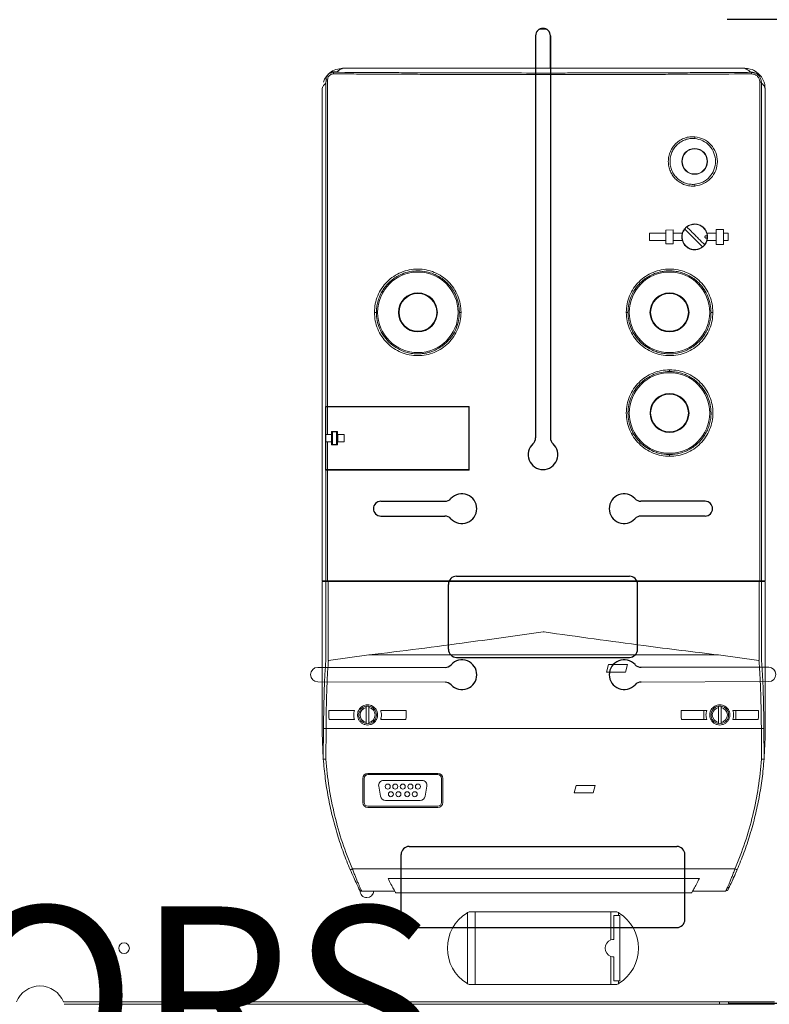
# Model space of a CAD drawing. Extents: x 903 to 1149, y -93 to 231.
# Drawn here: x 968 to 1031, y 84 to 167 of the extents above; entities that cross this region are included whole.
import ezdxf

# ---------------------------------------------------------------- set-up
doc = ezdxf.new("R2010")
doc.units = 0
doc.header["$MEASUREMENT"] = 0
doc.layers.get('0').update_dxf_attribs({"linetype": 'CONTINUOUS'})
doc.layers.get('DEFPOINTS').update_dxf_attribs({"linetype": 'CONTINUOUS'})
doc.layers.add('COTES', color=2, linetype='CONTINUOUS')
doc.layers.add('DIBUJO_INTERIOR', color=4, linetype='CONTINUOUS')
doc.styles.add('ROMANS', font='arial.ttf')
doc.dimstyles.get("Standard").update_dxf_attribs({"dimtxt": 4.5, "dimasz": 5, "dimexe": 0.18, "dimexo": 0.0625, "dimgap": 1, "dimtad": 1, "dimdec": 1, "dimzin": 0, "dimdsep": 46, "dimtxsty": 'ROMANS', "dimcen": 1, "dimclrd": 256, "dimclre": 256, "dimclrt": 256, "dimadec": 0, "dimazin": 0, "dimtfac": 1, "dimtdec": 1, "dimtofl": 0, "dimtmove": 0, "dimatfit": 3, "dimfxl": 1, "dimtolj": 1, "dimtzin": 0, "dimarcsym": 0})

# ---------------------------------------------------------------- blocks, each defined once
blk = doc.blocks.new('*D51')
at = {"layer": 'COTES', "lineweight": -2}
for p, q in [((1027.767, 167.096), (1059.671, 167.096)), ((1059.491, 162.096), (1059.491, 89.596)), ((1027.922, 84.596), (1059.671, 84.596))]:
    blk.add_line(p, q, dxfattribs=at)
at = {"layer": 'COTES'}
for points in [[(1058.658, 162.096), (1060.324, 162.096), (1059.491, 167.096)], [(1058.658, 89.596), (1060.324, 89.596), (1059.491, 84.596)]]:
    blk.add_solid(points, dxfattribs=at)
at = {"layer": 'DEFPOINTS', "color": 0}
for p in [(1027.704, 167.096), (1027.859, 84.596), (1059.491, 84.596)]:
    blk.add_point(p, dxfattribs=at)
at = {"layer": 'COTES', "insert": (1056.193, 125.846), "char_height": 4.5, "attachment_point": 5, "rotation": 90, "style": 'ROMANS'}
blk.add_mtext('\\A1;405', dxfattribs=at)
blk = doc.blocks.new('*D52')
at = {"layer": 'COTES', "lineweight": -2}
for p, q in [((1027.922, 84.596), (1059.671, 84.596)), ((1059.491, 79.596), (1059.491, 6.721)), ((1021.143, 1.721), (1059.671, 1.721))]:
    blk.add_line(p, q, dxfattribs=at)
at = {"layer": 'COTES'}
for points in [[(1058.658, 79.596), (1060.324, 79.596), (1059.491, 84.596)], [(1058.658, 6.721), (1060.324, 6.721), (1059.491, 1.721)]]:
    blk.add_solid(points, dxfattribs=at)
at = {"layer": 'DEFPOINTS', "color": 0}
for p in [(1027.859, 84.596), (1021.081, 1.721), (1059.491, 1.721)]:
    blk.add_point(p, dxfattribs=at)
at = {"layer": 'COTES', "insert": (1056.193, 43.159), "char_height": 4.5, "attachment_point": 5, "rotation": 90, "style": 'ROMANS'}
blk.add_mtext('\\A1;405', dxfattribs=at)
blk = doc.blocks.new('*D54')
at = {"layer": 'COTES', "lineweight": -2}
for p, q in [((1022.164, 224.049), (1079.882, 224.049)), ((1079.702, 219.049), (1079.702, -69.216)), ((1025.227, -74.216), (1079.882, -74.216))]:
    blk.add_line(p, q, dxfattribs=at)
at = {"layer": 'COTES'}
for points in [[(1078.869, 219.049), (1080.536, 219.049), (1079.702, 224.049)], [(1078.869, -69.216), (1080.536, -69.216), (1079.702, -74.216)]]:
    blk.add_solid(points, dxfattribs=at)
at = {"layer": 'DEFPOINTS', "color": 0}
for p in [(1022.101, 224.049), (1025.165, -74.216), (1079.702, -74.216)]:
    blk.add_point(p, dxfattribs=at)
at = {"layer": 'COTES', "insert": (1076.405, 74.916), "char_height": 4.5, "attachment_point": 5, "rotation": 90, "style": 'ROMANS'}
blk.add_mtext('\\A1;1440', dxfattribs=at)

msp = doc.modelspace()

# ---------------------------------------------------------------- linework, layer by layer
at = {"color": 0, "lineweight": 15}
for p, q in [((1012.552, 166.252), (1012.075, 166.252)), ((972.104, 84.695), (1031.733, 84.695)), ((1031.733, 84.497), (972.17, 84.497)), ((1027.121, 84.695), (1027.121, 84.497)), ((1027.859, 84.497), (1027.859, 84.695))]:
    msp.add_line(p, q, dxfattribs=at)
msp.add_arc((970.139, 83.926), 2.109, 21.36143, 158.63857, dxfattribs=at)
msp.add_open_spline([(1025.031, 157.083), (1025.032, 157.093), (1025.035, 157.113), (1025.04, 157.15), (1025.044, 157.189), (1025.046, 157.215), (1025.047, 157.229)], degree=3, knots=[0, 0, 0, 0, 0.247595, 0.499807, 0.752197, 1, 1, 1, 1], dxfattribs=at)
at = {"layer": 'DIBUJO_INTERIOR', "color": 0}
for p, q in [((1011.69, 165.695), (1011.69, 141.859)), ((1012.936, 165.695), (1012.936, 141.859)), ((1011.69, 141.859), (1011.69, 131.996)), ((1012.936, 141.859), (1012.936, 131.996)), ((998.72, 126.67), (1004.098, 126.67)), ((1025.907, 126.67), (1020.528, 126.67)), ((998.72, 125.423), (1004.098, 125.423)), ((1025.907, 125.423), (1020.528, 125.423)), ((1004.384, 114.265), (1004.384, 119.703)), ((1005.063, 120.382), (1019.563, 120.382)), ((1020.243, 114.265), (1020.243, 119.703)), ((1005.063, 113.586), (1019.563, 113.586)), ((1001.099, 97.726), (1023.528, 97.726)), ((1000.419, 91.609), (1000.419, 97.047)), ((1024.208, 91.609), (1024.208, 97.047)), ((1001.099, 90.929), (1023.528, 90.929))]:
    msp.add_line(p, q, dxfattribs=at)
at = {"layer": 'DIBUJO_INTERIOR', "color": 0, "lineweight": 15}
for p, q in [((1011.707, 165.695), (1011.707, 162.967)), ((1012.92, 162.967), (1012.92, 165.695)), ((994.76, 162.634), (994.76, 162.664)), ((994.76, 162.664), (994.773, 162.664)), ((994.77, 162.634), (994.76, 162.634)), ((994.773, 162.664), (995.05, 162.664)), ((1029.207, 162.967), (995.542, 162.967)), ((1029.207, 162.967), (995.542, 162.967)), ((1029.703, 162.658), (1029.779, 162.632)), ((1029.785, 162.632), (1029.779, 162.632)), ((994.127, 162.005), (994.127, 162.034)), ((994.127, 161.999), (994.127, 162.005)), ((994.127, 161.999), (994.253, 161.999)), ((994.127, 161.86), (994.127, 161.999)), ((994.253, 134.628), (994.253, 161.999)), ((1030.11, 162.566), (1030.072, 162.582)), ((1030.495, 161.797), (1030.495, 119.999)), ((1030.495, 161.797), (1030.631, 161.797)), ((1030.631, 161.797), (1030.614, 161.901)), ((1030.631, 161.797), (1030.637, 161.715)), ((993.825, 161.374), (993.812, 161.25)), ((993.812, 119.999), (993.812, 161.25)), ((993.812, 161.235), (993.812, 119.999)), ((994.112, 161.715), (994.112, 134.628)), ((1030.637, 161.715), (1030.637, 119.999)), ((1030.928, 161.304), (1030.937, 161.25)), ((1030.937, 119.999), (1030.937, 161.25)), ((1030.937, 119.999), (1030.937, 161.235)), ((1023.227, 149.428), (1022.615, 149.412)), ((1022.615, 148.257), (1022.615, 149.412)), ((1023.227, 149.428), (1023.227, 148.24)), ((1026.834, 149.467), (1027.446, 149.467)), ((1026.834, 148.202), (1026.834, 149.467)), ((1027.446, 148.202), (1027.446, 149.467)), ((1021.245, 149.151), (1022.615, 149.151)), ((1021.245, 149.151), (1021.245, 148.518)), ((1023.227, 149.151), (1023.997, 149.151)), ((1023.95, 148.979), (1023.959, 148.977)), ((1023.95, 148.69), (1023.95, 148.979)), ((1023.959, 148.692), (1023.95, 148.69)), ((1023.959, 148.977), (1023.997, 149.151)), ((1023.997, 148.518), (1023.959, 148.692)), ((1026.064, 149.151), (1026.834, 149.151)), ((1026.102, 148.977), (1026.064, 149.151)), ((1026.064, 148.518), (1026.102, 148.692)), ((1026.102, 148.977), (1026.112, 148.979)), ((1026.112, 148.69), (1026.102, 148.692)), ((1026.112, 148.979), (1026.112, 148.69)), ((1027.446, 149.151), (1027.838, 149.151)), ((1027.838, 148.518), (1027.838, 149.151)), ((1021.245, 148.518), (1022.615, 148.518)), ((1022.615, 148.257), (1023.227, 148.24)), ((1023.227, 148.518), (1023.997, 148.518)), ((1026.064, 148.518), (1026.834, 148.518)), ((1027.446, 148.202), (1026.834, 148.202)), ((1027.446, 148.518), (1027.838, 148.518)), ((994.069, 134.628), (994.069, 129.291)), ((994.069, 134.628), (994.112, 134.628)), ((994.069, 134.174), (994.069, 134.596)), ((994.112, 134.596), (994.069, 134.596)), ((994.253, 134.628), (994.112, 134.628)), ((994.112, 132.276), (994.112, 134.596)), ((994.112, 134.596), (994.242, 134.596)), ((1006.095, 134.596), (994.242, 134.596)), ((994.242, 132.276), (994.242, 134.596)), ((994.253, 134.628), (1006.137, 134.628)), ((1006.095, 134.596), (1006.095, 129.323)), ((1006.137, 129.291), (1006.137, 134.628)), ((994.103, 134.174), (994.069, 134.174)), ((994.103, 132.909), (994.103, 134.174)), ((994.069, 132.909), (994.103, 132.909)), ((994.069, 129.323), (994.069, 132.909)), ((994.103, 132.276), (994.103, 131.643)), ((994.103, 132.276), (994.112, 132.276)), ((994.242, 132.276), (994.112, 132.276)), ((994.242, 132.276), (994.592, 132.276)), ((995.077, 132.529), (994.592, 132.529)), ((994.592, 132.529), (994.592, 132.276)), ((994.592, 131.643), (994.592, 132.276)), ((994.656, 132.487), (994.656, 131.432)), ((994.656, 132.487), (995.014, 132.487)), ((995.014, 132.487), (995.014, 131.432)), ((995.077, 132.276), (995.077, 132.529)), ((995.645, 132.276), (995.077, 132.276)), ((995.077, 132.276), (995.077, 131.643)), ((995.122, 131.643), (995.122, 132.276)), ((995.645, 131.643), (995.645, 132.276)), ((994.103, 131.643), (994.112, 131.643)), ((994.112, 129.323), (994.112, 131.643)), ((994.112, 131.643), (994.242, 131.643)), ((994.242, 129.323), (994.242, 131.643)), ((994.242, 131.643), (994.592, 131.643)), ((994.592, 131.643), (994.592, 131.39)), ((994.592, 131.39), (995.077, 131.39)), ((995.014, 131.432), (994.656, 131.432)), ((995.077, 131.39), (995.077, 131.643)), ((995.077, 131.643), (995.645, 131.643)), ((994.112, 129.323), (994.069, 129.323)), ((994.069, 129.291), (994.112, 129.291)), ((994.242, 129.323), (994.112, 129.323)), ((994.112, 129.291), (994.112, 119.999)), ((994.112, 129.291), (994.253, 129.291)), ((1006.095, 129.323), (994.242, 129.323)), ((994.253, 119.999), (994.253, 129.291)), ((994.253, 129.291), (1006.137, 129.291)), ((994.112, 119.999), (993.812, 119.999)), ((993.812, 107.28), (993.812, 119.936)), ((993.812, 119.936), (994.112, 119.936)), ((994.253, 119.999), (994.112, 119.999)), ((994.112, 119.936), (994.112, 113.388)), ((994.112, 119.936), (994.299, 119.936)), ((1030.495, 119.999), (994.253, 119.999)), ((994.299, 113.323), (994.299, 119.936)), ((994.299, 119.936), (1030.45, 119.936)), ((995.352, 119.999), (995.352, 119.936)), ((995.635, 119.936), (995.635, 119.999)), ((1029.114, 119.936), (1029.114, 119.999)), ((1029.397, 119.936), (1029.397, 119.999)), ((1030.45, 119.936), (1030.45, 113.323)), ((1030.495, 119.999), (1030.637, 119.999)), ((1030.636, 113.388), (1030.636, 119.936)), ((1030.636, 119.936), (1030.937, 119.936)), ((1030.637, 119.999), (1030.937, 119.999)), ((1030.937, 119.936), (1030.937, 107.28)), ((997.715, 113.787), (994.327, 113.324)), ((1027.034, 113.787), (997.715, 113.787)), ((1030.422, 113.324), (1027.034, 113.787)), ((1004.104, 112.745), (993.434, 112.741)), ((1017.817, 112.975), (1017.648, 112.342)), ((1017.648, 112.342), (1019.23, 112.342)), ((1019.399, 112.975), (1017.817, 112.975)), ((1019.23, 112.342), (1019.399, 112.975)), ((1031.238, 112.756), (1020.534, 112.752)), ((1031.234, 112.756), (1030.875, 112.756)), ((993.435, 111.534), (1004.104, 111.499)), ((1020.534, 111.506), (1031.235, 111.549)), ((994.37, 109.125), (996.509, 109.125)), ((994.37, 108.556), (994.37, 109.125)), ((997.503, 109.38), (997.503, 109.487)), ((997.503, 109.38), (997.503, 108.132)), ((997.714, 109.487), (997.714, 109.38)), ((997.714, 108.132), (997.714, 109.38)), ((998.709, 109.125), (1000.848, 109.125)), ((1000.848, 109.125), (1000.848, 108.556)), ((1023.901, 109.125), (1026.04, 109.125)), ((1023.901, 108.556), (1023.901, 109.125)), ((1025.81, 108.387), (1025.81, 109.125)), ((1027.034, 109.38), (1027.034, 109.487)), ((1027.034, 109.38), (1027.034, 108.132)), ((1027.245, 109.487), (1027.245, 109.38)), ((1027.245, 108.132), (1027.245, 109.38)), ((1028.24, 109.125), (1030.379, 109.125)), ((1028.47, 109.125), (1028.47, 108.387)), ((1030.379, 109.125), (1030.379, 108.556)), ((994.37, 108.556), (994.397, 108.387)), ((996.509, 108.387), (994.397, 108.387)), ((996.449, 108.44), (996.449, 108.387)), ((1000.821, 108.387), (998.709, 108.387)), ((998.769, 108.44), (998.769, 108.387)), ((1000.821, 108.387), (1000.848, 108.556)), ((1023.901, 108.556), (1023.927, 108.387)), ((1026.04, 108.387), (1023.927, 108.387)), ((1030.353, 108.387), (1028.24, 108.387)), ((1030.353, 108.387), (1030.379, 108.556)), ((993.915, 107.634), (993.895, 105.065)), ((994.106, 105.048), (994.126, 107.608)), ((994.126, 107.608), (997.441, 107.608)), ((997.441, 107.608), (997.776, 107.608)), ((997.503, 108.026), (997.503, 108.132)), ((997.714, 108.132), (997.714, 108.026)), ((997.776, 107.608), (1026.972, 107.608)), ((1026.972, 107.608), (1027.308, 107.608)), ((1027.034, 108.026), (1027.034, 108.132)), ((1027.245, 108.132), (1027.245, 108.026)), ((1027.308, 107.608), (1030.623, 107.608)), ((1030.623, 107.608), (1030.643, 105.048)), ((1030.853, 105.065), (1030.833, 107.634)), ((993.812, 107.28), (993.895, 105.069)), ((997.208, 103.436), (997.208, 101.422)), ((997.313, 103.436), (997.313, 101.422)), ((1003.494, 103.858), (997.63, 103.858)), ((1003.494, 103.753), (997.63, 103.753)), ((1002.168, 103.273), (998.955, 103.273)), ((1003.81, 101.422), (1003.81, 103.436)), ((1003.916, 101.422), (1003.916, 103.436)), ((998.54, 102.778), (998.689, 101.934)), ((1002.435, 101.934), (1002.584, 102.778)), ((1015.104, 102.85), (1014.935, 102.217)), ((1016.686, 102.85), (1015.104, 102.85)), ((1016.517, 102.217), (1016.686, 102.85)), ((999.104, 101.585), (1002.02, 101.585)), ((1014.935, 102.217), (1016.517, 102.217)), ((997.63, 101.106), (1003.494, 101.106)), ((997.63, 101), (1003.494, 101)), ((996.16, 95.784), (996.144, 95.786)), ((996.338, 95.843), (1028.411, 95.843)), ((999.322, 95.045), (1025.427, 95.045)), ((1027.831, 94.107), (1027.848, 94.141)), ((999.89, 93.991), (997.106, 93.991)), ((1024.774, 93.843), (999.974, 93.843)), ((1027.643, 93.991), (1024.859, 93.991)), ((1005.985, 86.219), (1005.985, 92.186)), ((1006.618, 92.261), (1006.285, 92.261)), ((1006.618, 86.144), (1006.618, 92.261)), ((1018.009, 92.261), (1006.618, 92.261)), ((1018.342, 92.261), (1018.009, 92.261)), ((1018.009, 89.896), (1018.009, 92.261)), ((1018.641, 91.945), (1018.262, 91.945)), ((1018.262, 91.945), (1018.262, 89.941)), ((1018.641, 91.945), (1018.641, 92.186)), ((1018.764, 91.945), (1018.641, 91.945)), ((1018.764, 91.945), (1018.764, 86.46)), ((1018.009, 86.144), (1018.009, 88.509)), ((1018.262, 88.464), (1018.262, 86.46)), ((1006.618, 86.144), (1006.285, 86.144)), ((1018.009, 86.144), (1006.618, 86.144)), ((1018.342, 86.144), (1018.009, 86.144)), ((1018.262, 86.46), (1018.641, 86.46)), ((1018.641, 86.219), (1018.641, 86.46)), ((1018.764, 86.46), (1018.641, 86.46))]:
    msp.add_line(p, q, dxfattribs=at)
for centre, radius in [((1025.031, 155.162), 1.081), ((1025.031, 155.162), 1.055), ((1001.827, 142.506), 3.375), ((1022.921, 142.506), 3.375), ((1001.827, 142.506), 1.635), ((1001.827, 142.506), 1.582), ((1022.921, 142.506), 1.635), ((1022.921, 142.506), 1.582), ((1022.922, 134.069), 3.375), ((1022.922, 134.069), 1.635), ((1022.922, 134.069), 1.582), ((999.296, 102.746), 0.211), ((999.929, 102.746), 0.211), ((1000.562, 102.746), 0.211), ((1001.195, 102.746), 0.211), ((1001.827, 102.746), 0.211), ((999.56, 102.113), 0.211), ((1000.193, 102.113), 0.211), ((1000.931, 102.113), 0.211), ((1001.564, 102.113), 0.211), ((977.192, 89.203), 0.448)]:
    msp.add_circle(centre, radius, dxfattribs=at)
at = {"layer": 'DIBUJO_INTERIOR', "color": 0}
for centre, radius, start, end in [((1012.313, 165.695), 0.623, 0, 180), ((1012.313, 130.578), 1.246, 132.56845, 47.43155), ((1011.011, 131.996), 0.68, 312.56845, 0), ((1013.616, 131.996), 0.68, 180, 227.43155), ((1005.517, 126.046), 1.246, 222.56845, 137.43155), ((1019.11, 126.046), 1.246, 42.56845, 317.43155), ((998.72, 126.046), 0.623, 90, 270), ((1004.098, 127.349), 0.68, 270, 317.43155), ((1020.528, 127.349), 0.68, 222.56845, 270), ((1025.907, 126.046), 0.623, 270, 90), ((1004.098, 124.744), 0.68, 42.56845, 90), ((1020.528, 124.744), 0.68, 90, 137.43155), ((1005.063, 119.703), 0.68, 90, 180), ((1019.563, 119.703), 0.68, 0, 90), ((1005.063, 114.265), 0.68, 180, 270), ((1019.563, 114.265), 0.68, 270, 0), ((1005.522, 112.122), 1.246, 222.56845, 137.43155), ((1019.116, 112.129), 1.246, 42.56845, 317.43155), ((1004.104, 113.425), 0.68, 270, 317.43155), ((1020.534, 113.431), 0.68, 222.56845, 270), ((1004.104, 110.82), 0.68, 42.56845, 90), ((1020.534, 110.826), 0.68, 90, 137.43155), ((1001.099, 97.047), 0.68, 90, 180), ((1023.528, 97.047), 0.68, 0, 90), ((1001.099, 91.609), 0.68, 180, 270), ((1023.528, 91.609), 0.68, 270, 0)]:
    msp.add_arc(centre, radius, start, end, dxfattribs=at)
at = {"layer": 'DIBUJO_INTERIOR', "color": 0, "lineweight": 15}
for centre, radius, start, end in [((1012.313, 165.695), 0.606, 0, 180), ((995.853, 162.482), 1.094, 172.02771, 178.97702), ((1025.031, 148.834), 1.055, 141.8921, 308.1079), ((1025.031, 148.834), 1.055, 0, 128.1079), ((1025.031, 148.834), 1.055, 321.8921, 0), ((1010.898, 119.641), 0.338, 61.04498, 118.95502), ((993.435, 112.137), 0.604, 90.02267, 270.02267), ((1031.235, 112.152), 0.604, 270.02267, 90.02267), ((997.609, 108.756), 0.738, 98.21321, 261.78679), ((997.609, 108.756), 0.633, 99.59407, 260.40593), ((997.609, 108.756), 0.738, 81.78679, 98.21321), ((997.609, 108.756), 0.738, 278.21321, 81.78679), ((997.609, 108.756), 0.633, 279.59407, 80.40593), ((1027.14, 108.756), 0.738, 98.21321, 261.78679), ((1027.14, 108.756), 0.633, 99.59407, 260.40593), ((1027.14, 108.756), 0.738, 81.78679, 98.21321), ((1027.14, 108.756), 0.738, 278.21321, 81.78679), ((1027.14, 108.756), 0.633, 279.59407, 80.40593), ((997.609, 108.756), 0.738, 261.78679, 278.21321), ((1027.14, 108.756), 0.738, 261.78679, 278.21321), ((997.63, 103.436), 0.422, 90, 180), ((997.63, 103.436), 0.316, 90, 180), ((998.955, 102.851), 0.422, 90, 190), ((1002.168, 102.851), 0.422, 350, 90), ((1003.494, 103.436), 0.422, 0, 90), ((1003.494, 103.436), 0.316, 360, 90), ((999.104, 102.007), 0.422, 190, 270), ((1002.02, 102.007), 0.422, 270, 350), ((997.63, 101.422), 0.422, 180, 270), ((997.63, 101.422), 0.316, 180, 270), ((1003.494, 101.422), 0.316, 270, 0), ((1003.494, 101.422), 0.422, 270, 0), ((997.548, 94.027), 0.58, 178.97361, 270), ((997.548, 94.027), 0.58, 270, 356.37093), ((1007.778, 89.203), 3.48, 122.22684, 237.77316), ((1006.285, 91.628), 0.633, 118.26951, 124.97964), ((1006.285, 91.628), 0.633, 90, 118.26951), ((1018.342, 91.628), 0.633, 61.73049, 90), ((1018.342, 91.628), 0.633, 55.02036, 61.73049), ((1016.849, 89.203), 3.48, 302.22684, 57.77316), ((1018.262, 89.203), 0.738, 110.05104, 249.94896), ((1018.262, 89.203), 0.738, 90, 110.05104), ((1018.262, 89.203), 0.738, 249.94896, 270), ((1006.285, 86.777), 0.633, 235.02036, 241.73049), ((1006.285, 86.777), 0.633, 241.73049, 270), ((1018.342, 86.777), 0.633, 270, 298.26951), ((1018.342, 86.777), 0.633, 298.26951, 304.97964)]:
    msp.add_arc(centre, radius, start, end, dxfattribs=at)
for points, knots in [([(994.127, 162.034), (994.134, 162.105), (994.148, 162.247), (994.256, 162.435), (994.414, 162.577), (994.592, 162.654), (994.711, 162.661), (994.76, 162.664)], [0, 0, 0, 0, 0.212835, 0.425689, 0.638206, 0.851361, 1, 1, 1, 1]), ([(994.76, 162.634), (994.689, 162.627), (994.546, 162.614), (994.355, 162.505), (994.213, 162.345), (994.138, 162.168), (994.13, 162.051), (994.127, 162.005)], [0, 0, 0, 0, 0.217186, 0.433891, 0.648064, 0.859957, 1, 1, 1, 1]), ([(995.542, 162.967), (995.347, 162.945), (994.958, 162.901), (994.563, 162.718), (994.424, 162.557), (994.414, 162.544)], [0, 0, 0, 0, 0.480508, 0.960372, 1, 1, 1, 1]), ([(1029.779, 162.632), (1029.637, 162.631), (1028.927, 162.627), (1027.647, 162.619), (1025.938, 162.609), (1024.228, 162.601), (1021.946, 162.591), (1019.662, 162.584), (1017.376, 162.578), (1015.661, 162.576), (1013.374, 162.573), (1011.086, 162.574), (1008.799, 162.576), (1006.512, 162.58), (1004.227, 162.586), (1001.943, 162.595), (1000.232, 162.602), (997.839, 162.614), (996.02, 162.626), (994.77, 162.634)], [0, 0, 0, 0, 0.012225, 0.061128, 0.11003, 0.158933, 0.207835, 0.305644, 0.354547, 0.403449, 0.452352, 0.550161, 0.599063, 0.647966, 0.745775, 0.794677, 0.84358, 0.892482, 1, 1, 1, 1]), ([(995.05, 162.664), (995.098, 162.715), (995.193, 162.816), (995.425, 162.917), (995.542, 162.967)], [0, 0, 0, 0, 0.500001, 1, 1, 1, 1]), ([(1029.207, 162.967), (1029.325, 162.916), (1029.562, 162.813), (1029.656, 162.71), (1029.703, 162.658)], [0, 0, 0, 0, 0.499999, 1, 1, 1, 1]), ([(1030.314, 162.549), (1030.282, 162.583), (1030.118, 162.756), (1029.725, 162.919), (1029.371, 162.952), (1029.207, 162.967)], [0, 0, 0, 0, 0.116088, 0.59093, 1, 1, 1, 1]), ([(1029.703, 162.658), (1029.818, 162.654), (1029.949, 162.65), (1030.056, 162.584), (1030.069, 162.576)], [0, 0, 0, 0, 0.877178, 1, 1, 1, 1]), ([(1029.785, 162.632), (1029.786, 162.624), (1029.789, 162.607), (1029.792, 162.575), (1029.794, 162.539), (1029.795, 162.513), (1029.795, 162.5)], [0, 0, 0, 0, 0.2507932, 0.5040391, 0.7552192, 1, 1, 1, 1]), ([(1030.614, 161.901), (1030.592, 161.995), (1030.547, 162.183), (1030.368, 162.415), (1030.13, 162.575), (1029.922, 162.629), (1029.807, 162.632), (1029.785, 162.632)], [0, 0, 0, 0, 0.238364, 0.476413, 0.711582, 0.945272, 1, 1, 1, 1]), ([(994.203, 162.316), (994.148, 162.257), (994.009, 162.106), (993.946, 161.917), (993.908, 161.802)], [0, 0, 0, 0, 0.389828, 1, 1, 1, 1]), ([(994.112, 161.715), (994.114, 161.751), (994.116, 161.801), (994.125, 161.847), (994.127, 161.86)], [0, 0, 0, 0, 0.730217, 1, 1, 1, 1]), ([(994.253, 161.999), (994.259, 162.055), (994.27, 162.168), (994.355, 162.318), (994.482, 162.432), (994.624, 162.493), (994.72, 162.499), (994.759, 162.502)], [0, 0, 0, 0, 0.212482, 0.424339, 0.637193, 0.850278, 1, 1, 1, 1]), ([(994.759, 162.502), (994.901, 162.501), (995.612, 162.496), (996.892, 162.488), (998.6, 162.478), (1000.31, 162.469), (1002.591, 162.46), (1004.876, 162.452), (1007.161, 162.447), (1008.876, 162.444), (1011.164, 162.441), (1013.451, 162.441), (1015.739, 162.444), (1018.025, 162.447), (1020.311, 162.453), (1022.594, 162.462), (1024.306, 162.469), (1026.708, 162.481), (1028.536, 162.492), (1029.795, 162.5)], [0, 0, 0, 0, 0.012216, 0.061081, 0.109947, 0.158812, 0.207677, 0.305412, 0.354277, 0.403143, 0.452008, 0.549743, 0.598608, 0.647473, 0.745208, 0.794074, 0.842939, 0.891804, 1, 1, 1, 1]), ([(1029.795, 162.5), (1029.868, 162.494), (1030.018, 162.482), (1030.225, 162.371), (1030.387, 162.199), (1030.481, 161.997), (1030.491, 161.858), (1030.495, 161.797)], [0, 0, 0, 0, 0.196856, 0.410072, 0.622243, 0.83518, 1, 1, 1, 1]), ([(1030.933, 161.304), (1030.923, 161.441), (1030.904, 161.725), (1030.708, 162.144), (1030.503, 162.436), (1030.341, 162.542), (1030.32, 162.555)], [0, 0, 0, 0, 0.296677, 0.616686, 0.951132, 1, 1, 1, 1]), ([(993.812, 161.25), (993.824, 161.325), (993.848, 161.481), (994.022, 161.635), (994.112, 161.715)], [0, 0, 0, 0, 0.484184, 1, 1, 1, 1]), ([(1030.637, 161.715), (1030.686, 161.674), (1030.778, 161.597), (1030.866, 161.483), (1030.918, 161.387), (1030.925, 161.327), (1030.928, 161.304)], [0, 0, 0, 0, 0.29879, 0.563608, 0.832557, 1, 1, 1, 1]), ([(1025.047, 157.229), (1024.905, 157.232), (1024.621, 157.239), (1024.203, 157.136), (1023.815, 156.955), (1023.472, 156.697), (1023.19, 156.373), (1022.98, 155.999), (1022.85, 155.59), (1022.806, 155.162), (1022.85, 154.735), (1022.98, 154.326), (1023.19, 153.951), (1023.472, 153.628), (1023.815, 153.37), (1024.203, 153.189), (1024.621, 153.086), (1024.905, 153.093), (1025.047, 153.096)], [0, 0, 0, 0, 0.062524, 0.125043, 0.187546, 0.250035, 0.312518, 0.375006, 0.437502, 0.499999, 0.562499, 0.624993, 0.687481, 0.749963, 0.812453, 0.874956, 0.937476, 1, 1, 1, 1]), ([(1025.031, 153.242), (1024.898, 153.239), (1024.634, 153.233), (1024.246, 153.329), (1023.886, 153.497), (1023.568, 153.737), (1023.306, 154.038), (1023.111, 154.385), (1022.991, 154.766), (1022.95, 155.162), (1022.991, 155.559), (1023.111, 155.94), (1023.306, 156.287), (1023.568, 156.588), (1023.886, 156.828), (1024.246, 156.996), (1024.634, 157.092), (1024.898, 157.086), (1025.031, 157.083)], [0, 0, 0, 0, 0.062524, 0.125042, 0.187547, 0.250036, 0.312518, 0.375007, 0.437501, 0.500001, 0.562499, 0.624994, 0.687482, 0.749966, 0.812454, 0.874958, 0.937476, 1, 1, 1, 1]), ([(1025.031, 157.083), (1025.265, 157.037), (1025.734, 156.945), (1026.311, 156.492), (1026.692, 155.878), (1026.824, 155.162), (1026.692, 154.447), (1026.311, 153.833), (1025.734, 153.38), (1025.265, 153.288), (1025.031, 153.242)], [0, 0, 0, 0, 0.1249922, 0.2499866, 0.3749893, 0.5000012, 0.6250112, 0.7500138, 0.8750078, 1, 1, 1, 1]), ([(1025.047, 153.096), (1025.3, 153.145), (1025.804, 153.244), (1026.426, 153.731), (1026.837, 154.392), (1026.98, 155.162), (1026.837, 155.933), (1026.426, 156.594), (1025.804, 157.081), (1025.3, 157.179), (1025.047, 157.229)], [0, 0, 0, 0, 0.1249917, 0.2499862, 0.3749909, 0.4999989, 0.625009, 0.7500138, 0.8750078, 1, 1, 1, 1]), ([(1025.047, 153.096), (1025.046, 153.109), (1025.044, 153.136), (1025.04, 153.175), (1025.035, 153.212), (1025.032, 153.232), (1025.031, 153.242)], [0, 0, 0, 0, 0.247803, 0.500193, 0.752405, 1, 1, 1, 1]), ([(1026.064, 149.151), (1026.017, 149.263), (1025.923, 149.489), (1025.651, 149.743), (1025.341, 149.887), (1025.004, 149.931), (1024.665, 149.874), (1024.342, 149.693), (1024.11, 149.439), (1024.031, 149.238), (1023.997, 149.151)], [0, 0, 0, 0, 0.1320721, 0.2641266, 0.3965213, 0.5000747, 0.6328866, 0.7657085, 0.898309, 1, 1, 1, 1]), ([(1024.201, 149.485), (1024.367, 149.319), (1024.616, 149.07), (1024.993, 148.693), (1025.324, 148.362), (1025.561, 148.125), (1025.681, 148.004)], [0, 0, 0, 0, 0.340422, 0.509983, 0.75241, 1, 1, 1, 1]), ([(1025.86, 148.183), (1025.694, 148.35), (1025.446, 148.598), (1025.068, 148.975), (1024.738, 149.306), (1024.5, 149.544), (1024.38, 149.664)], [0, 0, 0, 0, 0.340422, 0.509983, 0.75241, 1, 1, 1, 1]), ([(1023.959, 148.977), (1023.956, 148.955), (1023.951, 148.912), (1023.95, 148.86), (1023.95, 148.834)], [0, 0, 0, 0, 0.5066828, 1, 1, 1, 1]), ([(1023.95, 148.834), (1023.95, 148.808), (1023.951, 148.757), (1023.956, 148.713), (1023.959, 148.692)], [0, 0, 0, 0, 0.50267, 1, 1, 1, 1]), ([(1026.085, 148.834), (1026.084, 148.846), (1026.082, 148.869), (1026.065, 148.899), (1026.04, 148.922), (1026.009, 148.935), (1025.976, 148.937), (1025.944, 148.927), (1025.916, 148.907), (1025.897, 148.879), (1025.89, 148.853), (1025.889, 148.827), (1025.893, 148.8), (1025.909, 148.77), (1025.934, 148.746), (1025.965, 148.733), (1025.999, 148.731), (1026.031, 148.741), (1026.058, 148.761), (1026.077, 148.79), (1026.085, 148.816), (1026.085, 148.831), (1026.085, 148.834)], [0, 0, 0, 0, 0.053677, 0.107369, 0.161053, 0.214746, 0.268433, 0.322114, 0.3758, 0.429497, 0.48317, 0.500001, 0.553679, 0.607371, 0.661054, 0.714748, 0.768431, 0.822116, 0.875798, 0.929495, 0.983169, 1, 1, 1, 1]), ([(1026.112, 148.834), (1026.111, 148.86), (1026.11, 148.912), (1026.105, 148.955), (1026.102, 148.977)], [0, 0, 0, 0, 0.50267, 1, 1, 1, 1]), ([(1026.102, 148.692), (1026.105, 148.714), (1026.11, 148.757), (1026.111, 148.809), (1026.112, 148.834)], [0, 0, 0, 0, 0.506682, 1, 1, 1, 1]), ([(1023.997, 148.518), (1024.044, 148.405), (1024.138, 148.18), (1024.41, 147.925), (1024.72, 147.782), (1025.057, 147.737), (1025.397, 147.795), (1025.719, 147.976), (1025.952, 148.23), (1026.03, 148.431), (1026.064, 148.518)], [0, 0, 0, 0, 0.132058, 0.264104, 0.396396, 0.499934, 0.632838, 0.765748, 0.898494, 1, 1, 1, 1]), ([(1005.449, 142.506), (1005.436, 142.744), (1005.408, 143.22), (1005.192, 143.906), (1004.855, 144.537), (1004.399, 145.091), (1003.845, 145.544), (1003.213, 145.881), (1002.528, 146.088), (1001.816, 146.158), (1001.104, 146.087), (1000.419, 145.88), (999.788, 145.543), (999.235, 145.09), (998.78, 144.537), (998.443, 143.905), (998.227, 143.22), (998.2, 142.744), (998.186, 142.506)], [0, 0, 0, 0, 0.0625, 0.125001, 0.187501, 0.25, 0.312499, 0.374999, 0.437499, 0.499999, 0.5625, 0.625, 0.6875, 0.75, 0.8125, 0.874999, 0.937499, 1, 1, 1, 1]), ([(1026.563, 142.506), (1026.549, 142.744), (1026.522, 143.22), (1026.305, 143.905), (1025.969, 144.537), (1025.514, 145.09), (1024.96, 145.543), (1024.329, 145.88), (1023.645, 146.087), (1022.933, 146.158), (1022.221, 146.088), (1021.536, 145.881), (1020.904, 145.544), (1020.349, 145.091), (1019.893, 144.537), (1019.557, 143.906), (1019.34, 143.22), (1019.313, 142.744), (1019.3, 142.506)], [0, 0, 0, 0, 0.0625, 0.125001, 0.187499, 0.249999, 0.312499, 0.374999, 0.4375, 0.5, 0.562501, 0.625, 0.6875, 0.749999, 0.812499, 0.874999, 0.937499, 1, 1, 1, 1]), ([(998.347, 142.506), (998.353, 142.656), (998.364, 142.958), (998.456, 143.406), (998.599, 143.834), (998.798, 144.238), (999.049, 144.62), (999.352, 144.967), (999.694, 145.268), (1000.072, 145.523), (1000.552, 145.762), (1001.143, 145.942), (1001.836, 146.01), (1002.519, 145.94), (1003.104, 145.76), (1003.574, 145.529), (1003.953, 145.275), (1004.35, 144.927), (1004.735, 144.459), (1005.058, 143.856), (1005.268, 143.197), (1005.295, 142.737), (1005.308, 142.506)], [0, 0, 0, 0, 0.041055, 0.082746, 0.125076, 0.164484, 0.206169, 0.250135, 0.290647, 0.331157, 0.375187, 0.437655, 0.500121, 0.565503, 0.625061, 0.667292, 0.708974, 0.750094, 0.81186, 0.874096, 0.936808, 1, 1, 1, 1]), ([(1019.441, 142.506), (1019.454, 142.737), (1019.48, 143.197), (1019.691, 143.856), (1020.013, 144.459), (1020.399, 144.927), (1020.796, 145.275), (1021.175, 145.529), (1021.545, 145.711), (1021.894, 145.837), (1022.218, 145.921), (1022.563, 145.974), (1022.945, 145.994), (1023.37, 145.968), (1023.818, 145.88), (1024.257, 145.731), (1024.668, 145.528), (1025.047, 145.275), (1025.453, 144.918), (1025.839, 144.446), (1026.159, 143.837), (1026.363, 143.188), (1026.389, 142.732), (1026.402, 142.506)], [0, 0, 0, 0, 0.063188, 0.125896, 0.18813, 0.249894, 0.291012, 0.332693, 0.374923, 0.404006, 0.43455, 0.466556, 0.499983, 0.539582, 0.583368, 0.625034, 0.666787, 0.709064, 0.750104, 0.815122, 0.875041, 0.938229, 1, 1, 1, 1]), ([(998.186, 142.506), (998.2, 142.268), (998.227, 141.793), (998.443, 141.107), (998.78, 140.475), (999.235, 139.923), (999.788, 139.469), (1000.419, 139.133), (1001.104, 138.925), (1001.816, 138.855), (1002.528, 138.924), (1003.213, 139.131), (1003.845, 139.468), (1004.399, 139.922), (1004.855, 140.475), (1005.192, 141.107), (1005.408, 141.793), (1005.436, 142.268), (1005.449, 142.506)], [0, 0, 0, 0, 0.062501, 0.125002, 0.1875, 0.25, 0.312499, 0.375, 0.4375, 0.5, 0.5625, 0.625, 0.6875, 0.749999, 0.812498, 0.874998, 0.937498, 1, 1, 1, 1]), ([(998.186, 142.506), (998.206, 142.506), (998.236, 142.506), (998.274, 142.506), (998.3, 142.506), (998.321, 142.506), (998.341, 142.506), (998.345, 142.506), (998.347, 142.506)], [0, 0, 0, 0, 0.238175, 0.36754, 0.499998, 0.632464, 0.761829, 1, 1, 1, 1]), ([(1005.308, 142.506), (1005.295, 142.275), (1005.268, 141.816), (1005.058, 141.156), (1004.735, 140.553), (1004.35, 140.086), (1003.953, 139.738), (1003.574, 139.484), (1003.204, 139.301), (1002.854, 139.175), (1002.531, 139.092), (1002.186, 139.038), (1001.803, 139.018), (1001.378, 139.045), (1000.931, 139.132), (1000.492, 139.282), (1000.081, 139.484), (999.702, 139.738), (999.295, 140.095), (998.91, 140.566), (998.589, 141.175), (998.385, 141.824), (998.36, 142.281), (998.347, 142.506)], [0, 0, 0, 0, 0.063189, 0.125897, 0.188131, 0.249897, 0.291011, 0.332691, 0.374935, 0.404007, 0.434544, 0.466544, 0.500009, 0.539569, 0.583368, 0.625048, 0.66678, 0.709059, 0.750096, 0.815119, 0.875038, 0.938227, 1, 1, 1, 1]), ([(1005.308, 142.506), (1005.31, 142.506), (1005.314, 142.506), (1005.345, 142.506), (1005.393, 142.506), (1005.431, 142.506), (1005.449, 142.506)], [0, 0, 0, 0, 0.235682, 0.493041, 0.754284, 1, 1, 1, 1]), ([(1019.3, 142.506), (1019.313, 142.268), (1019.34, 141.793), (1019.557, 141.107), (1019.893, 140.475), (1020.349, 139.922), (1020.904, 139.468), (1021.536, 139.131), (1022.221, 138.924), (1022.933, 138.855), (1023.645, 138.925), (1024.329, 139.133), (1024.96, 139.469), (1025.514, 139.923), (1025.969, 140.475), (1026.305, 141.107), (1026.522, 141.793), (1026.549, 142.268), (1026.563, 142.506)], [0, 0, 0, 0, 0.062501, 0.125002, 0.187502, 0.250001, 0.3125, 0.374999, 0.437499, 0.499999, 0.5625, 0.625, 0.6875, 0.749999, 0.812499, 0.874999, 0.937499, 1, 1, 1, 1]), ([(1019.3, 142.506), (1019.318, 142.506), (1019.356, 142.506), (1019.403, 142.506), (1019.435, 142.506), (1019.439, 142.506), (1019.441, 142.506)], [0, 0, 0, 0, 0.245723, 0.506962, 0.764325, 1, 1, 1, 1]), ([(1026.402, 142.506), (1026.396, 142.356), (1026.385, 142.055), (1026.293, 141.606), (1026.149, 141.179), (1025.951, 140.774), (1025.7, 140.393), (1025.397, 140.046), (1025.055, 139.745), (1024.677, 139.489), (1024.197, 139.25), (1023.605, 139.071), (1022.989, 139.01), (1022.449, 139.047), (1022.002, 139.14), (1021.506, 139.31), (1020.976, 139.593), (1020.447, 140.027), (1020.013, 140.553), (1019.691, 141.156), (1019.48, 141.816), (1019.454, 142.275), (1019.441, 142.506)], [0, 0, 0, 0, 0.0410558, 0.0827454, 0.1250764, 0.1644843, 0.2061693, 0.250136, 0.2906475, 0.3311578, 0.3751873, 0.437655, 0.5001208, 0.5444083, 0.586088, 0.6251601, 0.6882592, 0.7500922, 0.8118579, 0.8740945, 0.9368066, 1, 1, 1, 1]), ([(1026.402, 142.506), (1026.404, 142.506), (1026.407, 142.506), (1026.428, 142.506), (1026.449, 142.506), (1026.475, 142.506), (1026.513, 142.506), (1026.543, 142.506), (1026.563, 142.506)], [0, 0, 0, 0, 0.238178, 0.36754, 0.499996, 0.632464, 0.761832, 1, 1, 1, 1]), ([(1022.932, 137.697), (1022.695, 137.683), (1022.22, 137.657), (1021.535, 137.441), (1020.903, 137.107), (1020.349, 136.652), (1019.894, 136.099), (1019.556, 135.468), (1019.347, 134.782), (1019.277, 134.069), (1019.347, 133.355), (1019.556, 132.67), (1019.894, 132.038), (1020.349, 131.485), (1020.903, 131.031), (1021.535, 130.696), (1022.22, 130.481), (1022.695, 130.454), (1022.932, 130.441)], [0, 0, 0, 0, 0.062502, 0.125004, 0.187503, 0.250003, 0.312503, 0.375002, 0.4375, 0.5, 0.562499, 0.624998, 0.687498, 0.749996, 0.812497, 0.874996, 0.937498, 1, 1, 1, 1]), ([(1022.922, 130.588), (1022.761, 130.595), (1022.448, 130.607), (1022.001, 130.703), (1021.506, 130.873), (1020.976, 131.156), (1020.447, 131.59), (1020.014, 132.116), (1019.69, 132.719), (1019.487, 133.379), (1019.418, 134.069), (1019.487, 134.759), (1019.69, 135.418), (1020.014, 136.021), (1020.399, 136.488), (1020.796, 136.836), (1021.175, 137.091), (1021.644, 137.321), (1022.229, 137.508), (1022.684, 137.535), (1022.922, 137.549)], [0, 0, 0, 0, 0.0442981, 0.0859926, 0.1250832, 0.1881666, 0.2500462, 0.3118204, 0.3740662, 0.4367911, 0.4999991, 0.5632058, 0.6259294, 0.688176, 0.7499512, 0.7911011, 0.832792, 0.875026, 0.9345811, 1, 1, 1, 1]), ([(1022.922, 137.549), (1022.923, 137.551), (1022.925, 137.554), (1022.927, 137.573), (1022.929, 137.592), (1022.93, 137.615), (1022.931, 137.65), (1022.932, 137.678), (1022.932, 137.697)], [0, 0, 0, 0, 0.239453, 0.36836, 0.500013, 0.631648, 0.760562, 1, 1, 1, 1]), ([(1022.922, 137.549), (1023.066, 137.544), (1023.369, 137.533), (1023.817, 137.442), (1024.257, 137.294), (1024.668, 137.091), (1025.047, 136.838), (1025.454, 136.481), (1025.839, 136.009), (1026.161, 135.4), (1026.358, 134.751), (1026.417, 134.144), (1026.383, 133.617), (1026.294, 133.168), (1026.15, 132.741), (1025.951, 132.336), (1025.7, 131.955), (1025.397, 131.607), (1025.055, 131.307), (1024.677, 131.051), (1024.265, 130.846), (1023.831, 130.7), (1023.384, 130.606), (1023.08, 130.594), (1022.922, 130.588)], [0, 0, 0, 0, 0.03958, 0.083354, 0.125027, 0.166749, 0.209014, 0.25005, 0.315044, 0.374966, 0.438154, 0.499886, 0.540921, 0.582596, 0.624919, 0.664336, 0.706011, 0.749948, 0.790457, 0.830917, 0.87497, 0.916642, 0.956567, 1, 1, 1, 1]), ([(1022.932, 130.441), (1023.169, 130.454), (1023.644, 130.481), (1024.329, 130.696), (1024.96, 131.031), (1025.514, 131.485), (1025.969, 132.037), (1026.308, 132.669), (1026.516, 133.355), (1026.587, 134.069), (1026.516, 134.782), (1026.308, 135.468), (1025.969, 136.1), (1025.514, 136.653), (1024.96, 137.107), (1024.329, 137.441), (1023.644, 137.656), (1023.169, 137.683), (1022.932, 137.697)], [0, 0, 0, 0, 0.062502, 0.125004, 0.187504, 0.250004, 0.312503, 0.375002, 0.437502, 0.5, 0.562498, 0.624997, 0.687497, 0.749995, 0.812496, 0.874996, 0.937498, 1, 1, 1, 1]), ([(1022.932, 130.441), (1022.932, 130.459), (1022.931, 130.488), (1022.93, 130.522), (1022.929, 130.546), (1022.927, 130.565), (1022.925, 130.583), (1022.923, 130.586), (1022.922, 130.588)], [0, 0, 0, 0, 0.239447, 0.368373, 0.500014, 0.631638, 0.760538, 1, 1, 1, 1]), ([(1030.45, 119.936), (1030.473, 119.936), (1030.52, 119.936), (1030.578, 119.936), (1030.621, 119.936), (1030.631, 119.936), (1030.636, 119.936)], [0, 0, 0, 0, 0.249994, 0.499995, 0.749996, 1, 1, 1, 1]), ([(1012.374, 115.717), (1012.362, 115.715), (1010.26, 115.423), (1006.765, 114.939), (1001.891, 114.29), (999.107, 113.955), (997.715, 113.787)], [0, 0, 0, 0, 0.002512, 0.430014, 0.714905, 1, 1, 1, 1]), ([(1027.034, 113.787), (1024.946, 114.042), (1021.466, 114.467), (1016.591, 115.132), (1013.792, 115.52), (1012.387, 115.715), (1012.374, 115.717)], [0, 0, 0, 0, 0.427519, 0.71241, 0.997488, 1, 1, 1, 1]), ([(994.112, 113.388), (994.082, 112.953), (994.022, 112.081), (993.968, 110.656), (993.932, 109.172), (993.921, 108.147), (993.915, 107.634)], [0, 0, 0, 0, 0.250013, 0.500028, 0.750029, 1, 1, 1, 1]), ([(994.126, 107.608), (994.131, 108.138), (994.143, 109.157), (994.174, 110.402), (994.208, 111.352), (994.242, 112.058), (994.28, 112.715), (994.311, 113.124), (994.326, 113.324)], [0, 0, 0, 0, 0.260036, 0.499894, 0.632593, 0.760171, 0.882636, 1, 1, 1, 1]), ([(1030.623, 107.608), (1030.62, 107.88), (1030.615, 108.413), (1030.603, 109.185), (1030.587, 109.912), (1030.559, 110.883), (1030.514, 112.047), (1030.452, 112.911), (1030.422, 113.324)], [0, 0, 0, 0, 0.133209, 0.260958, 0.383251, 0.500092, 0.760432, 1, 1, 1, 1]), ([(1030.833, 107.634), (1030.828, 108.147), (1030.817, 109.172), (1030.781, 110.656), (1030.727, 112.081), (1030.666, 112.953), (1030.636, 113.388)], [0, 0, 0, 0, 0.249972, 0.499973, 0.749988, 1, 1, 1, 1]), ([(996.509, 109.125), (996.479, 109.003), (996.418, 108.758), (996.479, 108.511), (996.509, 108.387)], [0, 0, 0, 0, 0.500049, 1, 1, 1, 1]), ([(996.85, 108.387), (996.824, 108.453), (996.771, 108.586), (996.758, 108.8), (996.795, 109.01), (996.883, 109.204), (997.017, 109.371), (997.19, 109.499), (997.392, 109.581), (997.609, 109.609), (997.826, 109.581), (998.027, 109.499), (998.2, 109.371), (998.334, 109.204), (998.423, 109.01), (998.46, 108.8), (998.447, 108.586), (998.394, 108.453), (998.367, 108.387)], [0, 0, 0, 0, 0.062507, 0.125008, 0.187513, 0.250021, 0.312524, 0.375021, 0.437512, 0.500001, 0.562489, 0.62498, 0.687477, 0.749981, 0.812489, 0.874992, 0.937495, 1, 1, 1, 1]), ([(998.709, 108.387), (998.739, 108.511), (998.799, 108.758), (998.739, 109.003), (998.709, 109.125)], [0, 0, 0, 0, 0.499951, 1, 1, 1, 1]), ([(1026.04, 109.125), (1026.01, 109.003), (1025.95, 108.758), (1026.01, 108.511), (1026.04, 108.387)], [0, 0, 0, 0, 0.500049, 1, 1, 1, 1]), ([(1026.381, 108.387), (1026.355, 108.453), (1026.302, 108.586), (1026.289, 108.8), (1026.326, 109.01), (1026.414, 109.204), (1026.549, 109.371), (1026.722, 109.499), (1026.923, 109.581), (1027.14, 109.609), (1027.357, 109.581), (1027.558, 109.499), (1027.731, 109.371), (1027.866, 109.204), (1027.954, 109.01), (1027.991, 108.8), (1027.978, 108.586), (1027.925, 108.453), (1027.899, 108.387)], [0, 0, 0, 0, 0.062506, 0.125008, 0.187513, 0.250021, 0.312524, 0.375021, 0.437512, 0.5, 0.562488, 0.62498, 0.687478, 0.749981, 0.812489, 0.874992, 0.937495, 1, 1, 1, 1]), ([(1028.24, 108.387), (1028.27, 108.511), (1028.33, 108.758), (1028.27, 109.003), (1028.24, 109.125)], [0, 0, 0, 0, 0.499951, 1, 1, 1, 1]), ([(998.367, 108.387), (998.328, 108.32), (998.248, 108.185), (998.063, 108.033), (997.846, 107.935), (997.609, 107.901), (997.372, 107.935), (997.154, 108.033), (996.969, 108.185), (996.89, 108.32), (996.85, 108.387)], [0, 0, 0, 0, 0.12501, 0.250007, 0.375001, 0.499993, 0.624992, 0.749993, 0.87499, 1, 1, 1, 1]), ([(1027.899, 108.387), (1027.859, 108.32), (1027.779, 108.185), (1027.594, 108.033), (1027.377, 107.935), (1027.14, 107.901), (1026.903, 107.935), (1026.686, 108.033), (1026.501, 108.185), (1026.421, 108.32), (1026.381, 108.387)], [0, 0, 0, 0, 0.12501, 0.250007, 0.375002, 0.499993, 0.624992, 0.749993, 0.87499, 1, 1, 1, 1]), ([(994.126, 107.608), (994.1, 107.609), (994.047, 107.61), (993.978, 107.616), (993.929, 107.624), (993.92, 107.631), (993.915, 107.634)], [0, 0, 0, 0, 0.240688, 0.499658, 0.758821, 1, 1, 1, 1]), ([(1030.623, 107.608), (1030.648, 107.609), (1030.701, 107.61), (1030.77, 107.616), (1030.82, 107.624), (1030.829, 107.631), (1030.833, 107.634)], [0, 0, 0, 0, 0.240942, 0.500005, 0.759064, 1, 1, 1, 1]), ([(1030.854, 105.069), (1030.895, 105.802), (1030.937, 106.538), (1030.937, 107.276), (1030.937, 107.28)], [0, 0, 0, 0, 0.994398, 1, 1, 1, 1]), ([(993.895, 105.065), (993.895, 105.065), (993.895, 105.066), (993.895, 105.068), (993.895, 105.069)], [0, 0, 0, 0, 0.615438, 1, 1, 1, 1]), ([(993.895, 105.069), (993.945, 104.518), (994.043, 103.445), (994.3, 101.866), (994.635, 100.293), (995.062, 98.734), (995.564, 97.215), (995.954, 96.253), (996.144, 95.786)], [0, 0, 0, 0, 0.1731373, 0.3371348, 0.5000164, 0.67585, 0.8425112, 1, 1, 1, 1]), ([(994.106, 105.048), (994.079, 105.047), (994.026, 105.046), (993.958, 105.049), (993.909, 105.056), (993.9, 105.062), (993.895, 105.065)], [0, 0, 0, 0, 0.25, 0.499996, 0.750002, 1, 1, 1, 1]), ([(996.338, 95.843), (996.046, 96.581), (995.461, 98.056), (994.82, 100.349), (994.34, 102.681), (994.184, 104.259), (994.106, 105.048)], [0, 0, 0, 0, 0.249985, 0.499976, 0.749979, 1, 1, 1, 1]), ([(1030.643, 105.048), (1030.565, 104.259), (1030.408, 102.681), (1029.928, 100.349), (1029.287, 98.056), (1028.703, 96.581), (1028.411, 95.843)], [0, 0, 0, 0, 0.250021, 0.500024, 0.750015, 1, 1, 1, 1]), ([(1028.605, 95.786), (1028.794, 96.253), (1029.184, 97.215), (1029.686, 98.734), (1030.113, 100.293), (1030.449, 101.866), (1030.705, 103.445), (1030.803, 104.518), (1030.854, 105.069)], [0, 0, 0, 0, 0.15749, 0.324151, 0.499984, 0.662868, 0.826867, 1, 1, 1, 1]), ([(1030.853, 105.065), (1030.849, 105.062), (1030.84, 105.056), (1030.79, 105.049), (1030.722, 105.046), (1030.669, 105.047), (1030.643, 105.048)], [0, 0, 0, 0, 0.249996, 0.500003, 0.749996, 1, 1, 1, 1]), ([(1030.854, 105.069), (1030.854, 105.068), (1030.854, 105.066), (1030.853, 105.065), (1030.853, 105.065)], [0, 0, 0, 0, 0.617481, 1, 1, 1, 1]), ([(996.153, 95.8), (996.251, 95.574), (996.447, 95.12), (996.674, 94.639), (996.816, 94.346), (996.89, 94.196), (996.915, 94.148), (996.923, 94.131)], [0, 0, 0, 0, 0.306931, 0.614003, 0.768252, 0.92262, 1, 1, 1, 1]), ([(996.338, 95.843), (996.314, 95.833), (996.265, 95.814), (996.199, 95.792), (996.173, 95.787), (996.16, 95.784)], [0, 0, 0, 0, 0.3170188, 0.6585092, 1, 1, 1, 1]), ([(997.106, 93.991), (997.103, 93.998), (997.096, 94.012), (997.045, 94.126), (996.968, 94.301), (996.867, 94.535), (996.748, 94.815), (996.623, 95.118), (996.493, 95.442), (996.399, 95.682), (996.346, 95.822), (996.338, 95.843)], [0, 0, 0, 0, 0.125002, 0.250016, 0.375041, 0.500065, 0.625073, 0.750056, 0.857293, 0.978669, 1, 1, 1, 1]), ([(1028.411, 95.843), (1028.387, 95.782), (1028.341, 95.66), (1028.269, 95.476), (1028.199, 95.301), (1028.108, 95.076), (1028.001, 94.815), (1027.88, 94.531), (1027.781, 94.301), (1027.725, 94.175), (1027.706, 94.133), (1027.705, 94.131)], [0, 0, 0, 0, 0.082678, 0.165369, 0.254443, 0.330784, 0.496093, 0.661432, 0.832907, 0.99216, 1, 1, 1, 1]), ([(1028.086, 94.631), (1028.164, 94.797), (1028.324, 95.135), (1028.51, 95.567), (1028.605, 95.786)], [0, 0, 0, 0, 0.492095, 1, 1, 1, 1]), ([(1028.296, 95.119), (1028.321, 95.172), (1028.414, 95.375), (1028.515, 95.611), (1028.589, 95.784)], [0, 0, 0, 0, 0.2630943, 1, 1, 1, 1]), ([(1028.411, 95.843), (1028.434, 95.833), (1028.483, 95.814), (1028.548, 95.792), (1028.593, 95.781), (1028.601, 95.785), (1028.605, 95.786)], [0, 0, 0, 0, 0.2392749, 0.4979994, 0.7578397, 1, 1, 1, 1]), ([(999.322, 95.045), (999.408, 94.88), (999.579, 94.548), (999.79, 94.166), (999.944, 93.896), (999.964, 93.861), (999.974, 93.843)], [0, 0, 0, 0, 0.250197, 0.50027, 0.750217, 1, 1, 1, 1]), ([(1025.427, 95.045), (1025.341, 94.88), (1025.169, 94.548), (1024.958, 94.166), (1024.805, 93.896), (1024.785, 93.861), (1024.774, 93.843)], [0, 0, 0, 0, 0.25019, 0.50027, 0.750211, 1, 1, 1, 1]), ([(1028.054, 94.598), (1028.089, 94.67), (1028.161, 94.819), (1028.25, 95.017), (1028.296, 95.119)], [0, 0, 0, 0, 0.483844, 1, 1, 1, 1]), ([(996.875, 94.192), (996.884, 94.173), (996.912, 94.118), (996.915, 94.111), (996.917, 94.107)], [0, 0, 0, 0, 0.333357, 1, 1, 1, 1]), ([(996.917, 94.107), (996.927, 94.09), (996.94, 94.065), (996.972, 94.042), (997, 94.015), (997.048, 93.996), (997.087, 93.992), (997.106, 93.991)], [0, 0, 0, 0, 0.250002, 0.354129, 0.500005, 0.750004, 1, 1, 1, 1]), ([(996.923, 94.131), (996.932, 94.112), (996.962, 94.053), (996.965, 94.047), (996.968, 94.042)], [0, 0, 0, 0, 0.332717, 1, 1, 1, 1]), ([(1027.705, 94.131), (1027.696, 94.11), (1027.677, 94.067), (1027.65, 94.008), (1027.646, 93.997), (1027.643, 93.991)], [0, 0, 0, 0, 0.238599, 0.496765, 1, 1, 1, 1]), ([(1027.704, 94.133), (1027.711, 94.092), (1027.724, 94.011), (1027.765, 94.035), (1027.785, 94.046)], [0, 0, 0, 0, 0.507135, 1, 1, 1, 1]), ([(1027.783, 94.046), (1027.788, 94.05), (1027.809, 94.067), (1027.822, 94.09), (1027.831, 94.107)], [0, 0, 0, 0, 0.260682, 1, 1, 1, 1]), ([(1027.848, 94.141), (1027.849, 94.148), (1027.851, 94.161), (1027.862, 94.26), (1027.867, 94.311)], [0, 0, 0, 0, 0.489864, 1, 1, 1, 1]), ([(1027.852, 94.18), (1027.89, 94.256), (1027.943, 94.363), (1028.03, 94.546), (1028.054, 94.598)], [0, 0, 0, 0, 0.715701, 1, 1, 1, 1]), ([(1027.659, 94.028), (1027.67, 94.028), (1027.695, 94.028), (1027.719, 94.035), (1027.732, 94.039)], [0, 0, 0, 0, 0.432439, 1, 1, 1, 1])]:
    msp.add_open_spline(points, degree=3, knots=knots, dxfattribs=at)

# ---------------------------------------------------------------- texts
at = {"layer": 'COTES', "insert": (922.676, 92.706), "char_height": 15, "width": 208.81807, "attachment_point": 1, "style": 'ROMANS'}
msp.add_mtext('CAHORS', dxfattribs=at)

# ---------------------------------------------------------------- dimensions: what is measured, and where the dimension line sits
at = {"layer": 'COTES', "color": 0}
dim = msp.add_linear_dim(base=(1079.702, -74.216), p1=(1022.101, 224.049), p2=(1025.165, -74.216), angle=90, text='1440', dimstyle='Standard', dxfattribs=at)
dim.commit()
dim.dimension.update_dxf_attribs({"geometry": '*D54', "text_midpoint": (1079.702, 74.916), "dimtype": 160})
for base, p1, p2, picture, middle in [((1059.491, 84.596), (1027.704, 167.096), (1027.859, 84.596), '*D51', (1056.193, 125.846)), ((1059.491, 1.721), (1027.859, 84.596), (1021.081, 1.721), '*D52', (1056.193, 43.159))]:
    dim = msp.add_linear_dim(base=base, p1=p1, p2=p2, angle=90, text='405', dimstyle='Standard', override={"dimtmove": 1}, dxfattribs=at)
    dim.commit()
    dim.dimension.update_dxf_attribs({"geometry": picture, "text_midpoint": middle})

doc.saveas('drawing.dxf')
